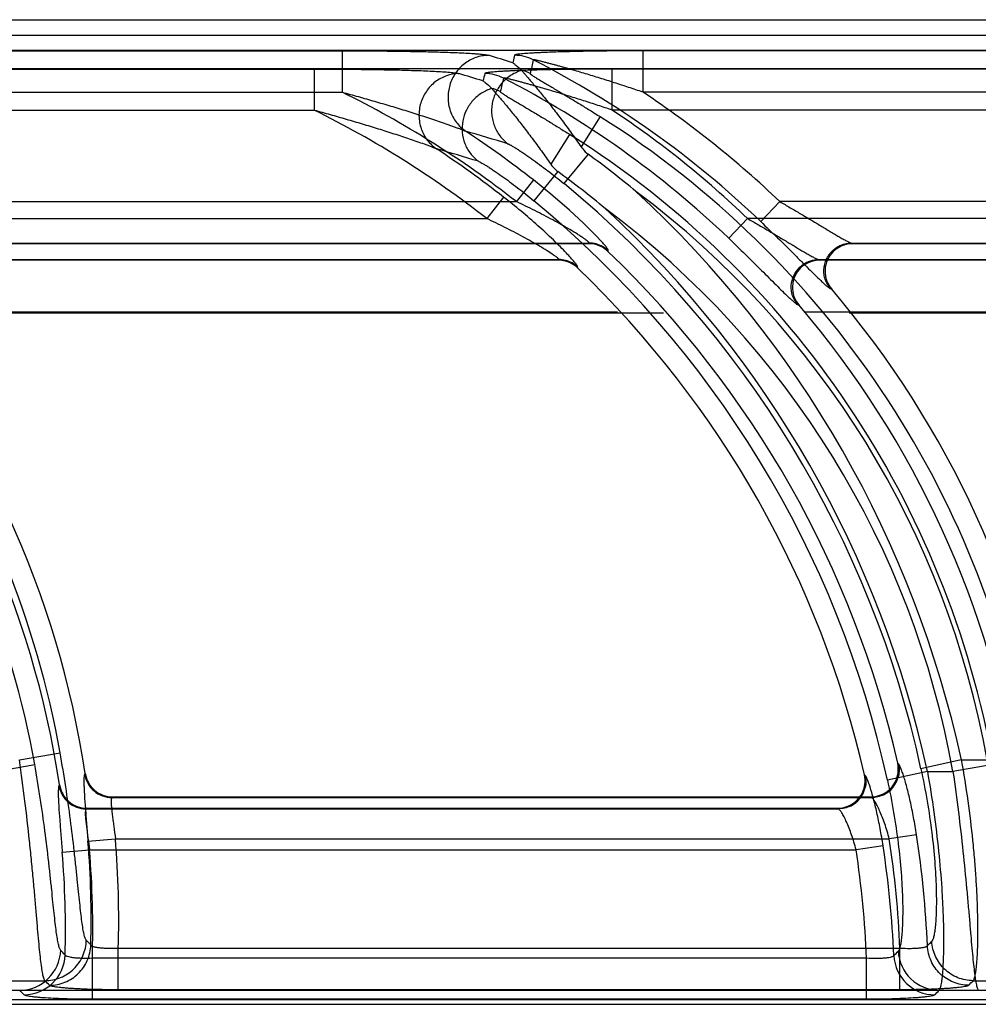
# Model space of a CAD drawing. Units: millimetres. Extents: x -3 to 81, y -113 to 73.
# Drawn here: x 28 to 35, y 66 to 73 of the extents above; entities that cross this region are included whole.
import ezdxf

# ---------------------------------------------------------------- set-up
doc = ezdxf.new("R2010")
doc.units = ezdxf.units.MM
doc.layers.add('GRC-700 SERİ PİŞİRME', color=7, linetype='Continuous')

msp = doc.modelspace()

# ---------------------------------------------------------------- linework, layer by layer
at = {"layer": 'GRC-700 SERİ PİŞİRME'}
for p, q in [((0.1773, 72.9169), (39.6593, 72.9169)), ((79.1331, 72.8023), (0.2566, 72.8023)), ((0.2185, 72.6966), (39.6178, 72.6966)), ((0.2185, 72.6962), (39.6178, 72.6962)), ((25.3915, 72.692), (30.2147, 72.692)), ((30.2147, 72.692), (30.2147, 72.3927)), ((31.4616, 72.6595), (31.4487, 72.6058)), ((38.3656, 72.692), (32.3915, 72.692)), ((32.3915, 72.3927), (32.3915, 72.692)), ((0.2974, 72.5642), (39.3264, 72.5642)), ((0.2974, 72.5638), (39.3264, 72.5638)), ((25.2338, 72.5596), (30.0117, 72.5596)), ((30.0117, 72.5596), (30.0117, 72.2632)), ((32.168, 72.2632), (32.168, 72.5596)), ((38.0859, 72.5596), (32.168, 72.5596)), ((25.3915, 72.3927), (30.2147, 72.3927)), ((38.3656, 72.3927), (32.3915, 72.3927)), ((25.2338, 72.2632), (30.0117, 72.2632)), ((32.0812, 72.2157), (31.9438, 71.9981)), ((38.0859, 72.2632), (32.168, 72.2632)), ((31.8606, 72.0878), (31.7245, 71.8722)), ((31.9949, 71.9441), (31.8199, 71.7316)), ((31.7751, 71.8188), (31.6018, 71.6082)), ((31.5984, 71.7583), (31.4755, 71.6012)), ((31.3823, 71.6347), (31.2606, 71.4791)), ((26.3808, 71.6012), (31.4755, 71.6012)), ((33.2429, 71.457), (33.3808, 71.6012)), ((38.5649, 71.6012), (33.3808, 71.6012)), ((26.2138, 71.4791), (31.2606, 71.4791)), ((33.0114, 71.3362), (33.148, 71.4791)), ((38.2833, 71.4791), (33.148, 71.4791)), ((26.8975, 71.3019), (32.0017, 71.3019)), ((31.9998, 71.2969), (26.9083, 71.2969)), ((31.9998, 71.2969), (32.0017, 71.3019)), ((33.8975, 71.3019), (38.3249, 71.3019)), ((33.8975, 71.3019), (33.9083, 71.2969)), ((38.3187, 71.2969), (33.9083, 71.2969)), ((32.1378, 71.2415), (32.1398, 71.2465)), ((26.7257, 71.1826), (31.7819, 71.1826)), ((31.7799, 71.1777), (26.7363, 71.1777)), ((31.7799, 71.1777), (31.7819, 71.1826)), ((33.6599, 71.1826), (38.0456, 71.1826)), ((38.0395, 71.1777), (33.6705, 71.1777)), ((31.9167, 71.1227), (31.9186, 71.1277)), ((33.746, 70.9726), (33.7565, 70.9679)), ((32.2066, 70.8013), (26.6234, 70.8013)), ((26.883, 70.7969), (32.5386, 70.7969)), ((38.2372, 70.8013), (33.5576, 70.8013)), ((33.883, 70.7969), (37.7841, 70.7969)), ((27.8803, 67.5638), (28.1749, 67.6164)), ((27.6992, 67.4796), (27.9911, 67.5317)), ((34.2397, 67.5356), (34.2335, 67.5408)), ((34.694, 67.5638), (34.4015, 67.5003)), ((34.9253, 67.5317), (34.6334, 67.4796)), ((34.694, 67.5638), (34.8803, 67.5638)), ((28.3571, 67.4664), (28.3528, 67.4616)), ((33.9988, 67.4517), (33.9926, 67.4568)), ((34.4488, 67.4796), (34.1591, 67.4167)), ((34.4488, 67.4796), (34.6334, 67.4796)), ((28.1715, 67.3832), (28.1673, 67.3784)), ((28.5544, 67.2969), (28.5501, 67.292)), ((28.5501, 67.292), (34.0451, 67.292)), ((28.5544, 67.2969), (34.0389, 67.2969)), ((34.0451, 67.292), (34.0389, 67.2969)), ((28.3669, 67.2153), (28.3627, 67.2104)), ((28.3669, 67.2153), (33.7999, 67.2153)), ((28.3627, 67.2104), (33.8061, 67.2104)), ((34.3701, 67.0229), (34.1728, 66.9927)), ((28.3765, 66.9765), (28.5754, 66.9927)), ((28.5754, 66.9927), (34.1728, 66.9927)), ((34.1279, 66.9438), (33.9326, 66.9139)), ((28.1908, 66.8979), (28.3878, 66.9139)), ((28.3878, 66.9139), (33.9326, 66.9139)), ((34.2498, 66.2012), (28.596, 66.2012)), ((28.596, 65.9019), (28.596, 66.2012)), ((34.2498, 65.9019), (34.2498, 66.2012)), ((28.4082, 65.8334), (28.4082, 66.1298)), ((34.0089, 66.1298), (28.4082, 66.1298)), ((34.0089, 65.8334), (34.0089, 66.1298)), ((27.7795, 65.9677), (28.0655, 65.9677)), ((34.7795, 65.9677), (35.0655, 65.9677)), ((39.6178, 65.8977), (0.2185, 65.8977)), ((39.6178, 65.8973), (0.2185, 65.8973)), ((34.2498, 65.9019), (28.596, 65.9019)), ((34.5335, 65.8985), (34.8168, 65.8985)), ((-0.0817, 65.7969), (39.9183, 65.7969)), ((39.3264, 65.8292), (0.2974, 65.8292)), ((39.3264, 65.8288), (0.2974, 65.8288)), ((34.0089, 65.8334), (28.4082, 65.8334))]:
    msp.add_line(p, q, dxfattribs=at)
msp.add_lwpolyline([(32.1004, 71.3026), (32.0433, 71.3644), (31.9616, 71.4455), (31.8591, 71.5404), (31.739, 71.6444), (31.5984, 71.7583)], dxfattribs=at)
for centre, radius, start, end in [((26.7077, 57.4279), 15.9011, 72.65325, 73.31438), ((31.4613, 72.3587), 0.3007, 62.9614, 89.93258), ((28.416, 66.4101), 6.9835, 46.27658, 62.89398), ((26.5376, 57.439), 15.7516, 72.65325, 73.31438), ((31.2465, 72.2295), 0.2979, 62.9614, 89.93258), ((28.2299, 66.3368), 6.9179, 46.27658, 62.89398), ((31.4375, 72.2604), 0.3008, 62.75846, 75.48242), ((31.2226, 72.1312), 0.2988, 62.77742, 75.46347), ((27.0153, 65.8969), 7.241, 51.97771, 63.77759), ((28.416, 66.4101), 7.183, 46.27658, 56.39581), ((21.416, 66.4101), 6.8657, 10.119, 57.73526), ((26.8423, 65.8284), 7.1729, 51.97771, 63.77759), ((28.416, 66.4101), 6.8657, 10.119, 57.73526), ((28.2299, 66.3368), 7.1155, 46.27658, 56.39581), ((21.2957, 66.3368), 6.8012, 10.119, 57.73526), ((26.65, 56.6198), 16.1194, 72.807, 73.94273), ((27.0153, 65.8969), 7.4405, 51.97771, 56.62327), ((28.2299, 66.3368), 6.8012, 10.119, 57.73526), ((26.4805, 56.6385), 15.9678, 72.807, 73.94273), ((26.8423, 65.8284), 7.3705, 51.97771, 56.62327), ((27.7632, 66.1582), 7.1683, 50.31628, 53.81922), ((27.5832, 66.0872), 7.1009, 50.31628, 53.81922), ((27.0153, 65.8969), 7.5583, 12.24731, 50.52957), ((28.416, 66.4101), 6.5664, 10.119, 53.3001), ((27.0153, 65.8969), 7.8576, 12.24731, 47.33618), ((26.8423, 65.8284), 7.4873, 12.24731, 50.52957), ((26.8423, 65.8284), 7.7837, 12.24731, 47.33618), ((28.2299, 66.3368), 6.5047, 10.119, 53.3001), ((31.9997, 71.0967), 0.2002, 75.57659, 89.971), ((32.0013, 71.1008), 0.2011, 75.39598, 89.86149), ((31.9999, 71.0977), 0.1992, 60.72715, 75.57008), ((32.0014, 71.1016), 0.2003, 60.85019, 75.38241), ((31.9994, 71.097), 0.2, 46.22928, 60.70871), ((32.0011, 71.1011), 0.2009, 46.3605, 60.8454), ((33.9084, 71.0949), 0.2021, 90.02823, 92.74305), ((27.0153, 65.8969), 7.403, 12.82929, 46.2149), ((31.7798, 70.9793), 0.1984, 75.57659, 89.971), ((31.7814, 70.9833), 0.1993, 75.39598, 89.86149), ((31.7798, 70.9796), 0.1981, 60.75506, 75.54218), ((31.7813, 70.9836), 0.1991, 60.87459, 75.35801), ((31.7796, 70.9796), 0.1981, 46.22928, 60.70871), ((31.7811, 70.9835), 0.1993, 46.36929, 60.83661), ((33.6705, 70.9762), 0.2015, 92.70022, 111.28146), ((33.6706, 70.9775), 0.2002, 90.02823, 92.74305), ((26.8423, 65.8284), 7.3334, 12.82929, 46.2149), ((33.9116, 71.1001), 0.2038, 199.365, 220.44941), ((21.416, 66.4101), 7.021, 8.65318, 40.47887), ((33.6602, 70.9823), 0.1962, 198.21858, 219.89507), ((33.6735, 70.9825), 0.2015, 199.34504, 220.46938), ((28.416, 66.4101), 7.021, 8.65318, 40.47887), ((21.2957, 66.3368), 6.955, 8.65318, 40.47887), ((28.2299, 66.3368), 6.955, 8.65318, 40.47887), ((34.0369, 67.4962), 0.2016, 352.24941, 12.779), ((28.5517, 67.4928), 0.2013, 188.92327, 209.05332), ((28.5558, 67.4969), 0.201, 188.70307, 208.68915), ((33.7981, 67.4127), 0.1995, 352.23815, 12.79025), ((34.0394, 67.496), 0.199, 289.4254, 352.18868), ((34.0433, 67.493), 0.2011, 295.93668, 346.84321), ((28.3639, 67.4092), 0.199, 188.90285, 209.07373), ((28.3682, 67.4133), 0.199, 188.69554, 208.69667), ((28.5512, 67.4927), 0.2008, 209.10962, 249.51202), ((28.5542, 67.4963), 0.1993, 208.77177, 249.76046), ((33.8004, 67.4125), 0.1971, 289.4254, 352.18868), ((33.8042, 67.4095), 0.1992, 295.93627, 346.84362), ((28.3638, 67.4092), 0.1989, 209.10962, 249.51202), ((28.3668, 67.4128), 0.1975, 208.77177, 249.76046), ((28.5512, 67.4933), 0.2013, 249.5683, 269.69609), ((28.5545, 67.4978), 0.2009, 249.82915, 269.95381), ((34.039, 67.4947), 0.1977, 269.99052, 271.50709), ((34.0388, 67.4982), 0.2013, 271.52576, 289.39395), ((28.3637, 67.4097), 0.1994, 249.56546, 269.69893), ((28.367, 67.4141), 0.1988, 249.8183, 269.96466), ((33.8, 67.4112), 0.1959, 269.99052, 271.50709), ((33.7998, 67.4145), 0.1992, 271.51833, 289.40138), ((27.0153, 65.8969), 7.4405, 2.4937, 8.70397), ((21.416, 66.4101), 6.9835, 358.48767, 4.6523), ((21.416, 66.4101), 7.183, 358.33318, 4.6523), ((26.8423, 65.8284), 7.3705, 2.4937, 8.70397), ((27.0153, 65.8969), 7.241, 2.40799, 8.70397), ((21.2957, 66.3368), 6.9179, 358.48767, 4.6523), ((21.2957, 66.3368), 7.1155, 358.33318, 4.6523), ((26.8423, 65.8284), 7.1729, 2.40799, 8.70397), ((13.4572, 52.2994), 20.4242, 42.98916, 43.12242), ((19.4913, 81.1158), 21.109, 315.11955, 315.24211), ((27.881, 66.1967), 0.2982, 270.32075, 358.44592), ((27.9131, 66.1637), 0.2982, 270.31879, 358.16888), ((13.4209, 52.3673), 20.2195, 42.98912, 43.12246), ((34.5037, 66.1637), 0.2982, 182.80574, 269.68796), ((19.389, 80.9043), 20.9106, 315.11955, 315.24211), ((34.5351, 66.1967), 0.2982, 183.03885, 269.68956), ((14.4146, 52.6075), 19.1008, 44.24379, 44.3832), ((18.5273, 81.4638), 22.4558, 316.24691, 316.36426), ((14.3685, 52.6722), 18.9095, 44.24375, 44.38325), ((18.4341, 81.2489), 22.2447, 316.24691, 316.36426)]:
    msp.add_arc(centre, radius, start, end, dxfattribs=at)
for points, knots in [([(30.2147, 72.692), (30.2659, 72.692), (30.3681, 72.6918), (30.5206, 72.6907), (30.6468, 72.6892), (30.7466, 72.6875), (30.82, 72.686), (30.892, 72.6841), (30.962, 72.682), (31.0293, 72.6795), (31.0929, 72.6766), (31.143, 72.6737), (31.1799, 72.6712), (31.2046, 72.6691), (31.2266, 72.667), (31.2456, 72.6647), (31.2591, 72.6627), (31.2679, 72.6609), (31.2716, 72.6599), (31.2732, 72.6595)], [0, 0, 0, 0, 0.144891, 0.289151, 0.431882, 0.502261, 0.571666, 0.639757, 0.706072, 0.769966, 0.830506, 0.886315, 0.911838, 0.935334, 0.956399, 0.974548, 0.989263, 0.995162, 1, 1, 1, 1]), ([(31.2732, 72.6595), (31.2423, 72.659), (31.1955, 72.6504), (31.1385, 72.625), (31.0989, 72.5991), (31.0638, 72.5672), (31.0339, 72.5302), (31.01, 72.4888), (30.9929, 72.4442), (30.9827, 72.3975), (30.9799, 72.3499), (30.9844, 72.3025), (30.9962, 72.2566), (31.015, 72.2132), (31.0486, 72.1606), (31.083, 72.1277), (31.1086, 72.1103)], [0, 0, 0, 0, 0.123192, 0.185442, 0.24791, 0.310636, 0.373618, 0.436765, 0.499999, 0.563233, 0.62638, 0.689363, 0.752091, 0.814558, 0.876807, 1, 1, 1, 1]), ([(32.3915, 72.692), (32.3448, 72.692), (32.2519, 72.6917), (32.1359, 72.6907), (32.044, 72.6894), (31.9759, 72.6883), (31.9088, 72.6869), (31.8427, 72.6853), (31.7782, 72.6835), (31.7156, 72.6813), (31.6649, 72.6793), (31.626, 72.6774), (31.5983, 72.6759), (31.5719, 72.6743), (31.5472, 72.6726), (31.5246, 72.6708), (31.5046, 72.6689), (31.4898, 72.6671), (31.4798, 72.6655), (31.4738, 72.6644), (31.4689, 72.6632), (31.4656, 72.6622), (31.4637, 72.6613), (31.4625, 72.6607), (31.4618, 72.66), (31.4616, 72.6595)], [0, 0, 0, 0, 0.150203, 0.299328, 0.373139, 0.446233, 0.518406, 0.5894, 0.65887, 0.726326, 0.791043, 0.82204, 0.851888, 0.880318, 0.907014, 0.931533, 0.953346, 0.971765, 0.979475, 0.986058, 0.991425, 0.995511, 0.997073, 0.998324, 1, 1, 1, 1]), ([(32.3915, 72.3927), (32.3569, 72.4044), (32.2878, 72.4275), (32.2011, 72.4557), (32.1317, 72.4778), (32.0797, 72.4941), (32.0277, 72.5101), (31.9758, 72.5258), (31.924, 72.5412), (31.8809, 72.5538), (31.8466, 72.5637), (31.8209, 72.571), (31.7953, 72.5782), (31.7698, 72.5852), (31.7446, 72.5921), (31.7195, 72.5989), (31.6988, 72.6043), (31.6824, 72.6085), (31.6704, 72.6116), (31.6585, 72.6146), (31.6469, 72.6174), (31.6357, 72.6201), (31.6251, 72.6225), (31.6167, 72.6243), (31.6105, 72.6255), (31.6066, 72.6262), (31.6036, 72.6267), (31.6016, 72.6269), (31.6004, 72.627), (31.5994, 72.627), (31.5987, 72.627), (31.598, 72.6268), (31.598, 72.6266)], [0, 0, 0, 0, 0.132219, 0.264276, 0.330194, 0.396009, 0.461692, 0.527208, 0.592507, 0.657518, 0.689884, 0.722131, 0.754234, 0.786158, 0.817846, 0.849225, 0.88017, 0.895427, 0.91048, 0.925263, 0.939708, 0.953673, 0.966961, 0.979276, 0.9848, 0.989709, 0.993861, 0.995601, 0.997081, 0.998274, 0.999157, 1, 1, 1, 1]), ([(30.0117, 72.5596), (30.0624, 72.5596), (30.1636, 72.5594), (30.3147, 72.5584), (30.464, 72.5566), (30.5867, 72.5543), (30.6826, 72.5518), (30.7519, 72.5497), (30.8186, 72.5472), (30.8816, 72.5444), (30.9394, 72.5411), (30.9833, 72.5378), (31.0141, 72.5349), (31.0328, 72.5326), (31.0479, 72.5303), (31.0566, 72.5285), (31.0602, 72.5274)], [0, 0, 0, 0, 0.144892, 0.289153, 0.431884, 0.571669, 0.63976, 0.706075, 0.769969, 0.83051, 0.886319, 0.935337, 0.956402, 0.974552, 0.989266, 1, 1, 1, 1]), ([(32.168, 72.5596), (32.1218, 72.5596), (32.0297, 72.5593), (31.9148, 72.5583), (31.8237, 72.5571), (31.7563, 72.556), (31.6898, 72.5546), (31.6244, 72.553), (31.5604, 72.5512), (31.4984, 72.5491), (31.4482, 72.547), (31.4097, 72.5452), (31.3822, 72.5437), (31.3561, 72.5421), (31.3317, 72.5404), (31.3093, 72.5386), (31.2894, 72.5367), (31.2728, 72.5347), (31.2612, 72.5328), (31.2541, 72.5312), (31.2505, 72.53), (31.2481, 72.5289), (31.247, 72.5279), (31.2469, 72.5274)], [0, 0, 0, 0, 0.150204, 0.29933, 0.373141, 0.446236, 0.51841, 0.589405, 0.658875, 0.726331, 0.791048, 0.822046, 0.851894, 0.880324, 0.90702, 0.931539, 0.953353, 0.971772, 0.986063, 0.99143, 0.995516, 0.998324, 1, 1, 1, 1]), ([(31.4487, 72.6058), (31.4542, 72.602), (31.468, 72.5919), (31.4897, 72.574), (31.5052, 72.5593), (31.5129, 72.5515)], [0, 0, 0, 0, 0.238434, 0.610006, 1, 1, 1, 1]), ([(31.0602, 72.5274), (31.0296, 72.5269), (30.9832, 72.5184), (30.9267, 72.4932), (30.8745, 72.4591), (30.82, 72.4013), (30.779, 72.3153), (30.7659, 72.2208), (30.7796, 72.1426), (30.8045, 72.0854), (30.8377, 72.0332), (30.8718, 72.0006), (30.8971, 71.9834)], [0, 0, 0, 0, 0.123381, 0.185726, 0.248289, 0.373805, 0.499999, 0.626192, 0.751711, 0.814275, 0.876619, 1, 1, 1, 1]), ([(31.5141, 72.55), (31.4876, 72.5424), (31.4491, 72.5252), (31.4043, 72.4925), (31.3741, 72.4633), (31.3483, 72.4302), (31.3271, 72.3938), (31.311, 72.3548), (31.3005, 72.314), (31.2956, 72.2722), (31.2965, 72.2301), (31.3031, 72.1887), (31.3153, 72.1488), (31.3329, 72.111), (31.363, 72.0647), (31.3927, 72.0352), (31.4147, 72.0189)], [0, 0, 0, 0, 0.124012, 0.186554, 0.249242, 0.312088, 0.375073, 0.438124, 0.501177, 0.564175, 0.627061, 0.689788, 0.752299, 0.814602, 0.876739, 1, 1, 1, 1]), ([(32.168, 72.2632), (32.1338, 72.2748), (32.0652, 72.2977), (31.9794, 72.3256), (31.9106, 72.3474), (31.8591, 72.3635), (31.8077, 72.3794), (31.7562, 72.395), (31.7049, 72.4103), (31.6538, 72.4252), (31.6113, 72.4374), (31.5774, 72.4469), (31.5522, 72.4539), (31.5271, 72.4607), (31.5023, 72.4674), (31.4778, 72.4738), (31.4577, 72.479), (31.4419, 72.4829), (31.4304, 72.4857), (31.4193, 72.4884), (31.4088, 72.4908), (31.4005, 72.4926), (31.3944, 72.4938), (31.3904, 72.4945), (31.3871, 72.495), (31.3848, 72.4952), (31.3833, 72.4953), (31.3826, 72.4953), (31.3819, 72.4951), (31.3819, 72.4948)], [0, 0, 0, 0, 0.132219, 0.264276, 0.330195, 0.396009, 0.461693, 0.527208, 0.592507, 0.657518, 0.722132, 0.754235, 0.786159, 0.817846, 0.849226, 0.88017, 0.91048, 0.925263, 0.939708, 0.953674, 0.966961, 0.979277, 0.984801, 0.98971, 0.993862, 0.997081, 0.998274, 0.999157, 1, 1, 1, 1]), ([(31.5129, 72.5515), (31.513, 72.5514), (31.5135, 72.5509), (31.5139, 72.5504), (31.5141, 72.55)], [0, 0, 0, 0, 0.259248, 1, 1, 1, 1]), ([(31.5141, 72.55), (31.515, 72.5486), (31.5172, 72.5456), (31.5213, 72.5404), (31.5267, 72.534), (31.5363, 72.5229), (31.5509, 72.5064), (31.5711, 72.4832), (31.5943, 72.4561), (31.6201, 72.4254), (31.648, 72.3915), (31.6885, 72.3413), (31.7419, 72.2732), (31.8079, 72.1861), (31.8758, 72.0938), (31.9211, 72.0303), (31.9438, 71.9981)], [0, 0, 0, 0, 0.00678, 0.016246, 0.028315, 0.042864, 0.078842, 0.123052, 0.174433, 0.232024, 0.294962, 0.362486, 0.508658, 0.666007, 0.830852, 1, 1, 1, 1]), ([(31.5752, 72.5278), (31.5751, 72.5275), (31.5755, 72.5265), (31.5766, 72.5252), (31.5785, 72.5234), (31.581, 72.5213), (31.5843, 72.5188), (31.5899, 72.5148), (31.5981, 72.5093), (31.6093, 72.5021), (31.622, 72.4942), (31.6357, 72.4857), (31.6504, 72.4769), (31.6658, 72.4676), (31.6874, 72.4547), (31.7154, 72.4381), (31.7499, 72.4177), (31.7853, 72.3967), (31.8213, 72.3752), (31.8579, 72.3533), (31.8948, 72.331), (31.9444, 72.3008), (32.0066, 72.2625), (32.0563, 72.2314), (32.0812, 72.2157)], [0, 0, 0, 0, 0.001701, 0.004639, 0.008957, 0.014627, 0.021565, 0.029669, 0.048925, 0.071544, 0.096803, 0.124132, 0.153096, 0.183367, 0.214697, 0.279814, 0.347377, 0.416711, 0.487367, 0.559031, 0.631472, 0.704511, 0.851822, 1, 1, 1, 1]), ([(31.2989, 72.419), (31.2726, 72.4114), (31.2345, 72.3944), (31.1901, 72.362), (31.1503, 72.3235), (31.111, 72.2654), (31.0844, 72.1858), (31.0804, 72.102), (31.0961, 72.034), (31.1194, 71.9841), (31.1492, 71.9383), (31.1786, 71.909), (31.2004, 71.8928)], [0, 0, 0, 0, 0.124159, 0.186777, 0.249539, 0.375224, 0.501182, 0.626917, 0.752003, 0.814381, 0.876592, 1, 1, 1, 1]), ([(31.234, 72.4742), (31.2395, 72.4705), (31.262, 72.4541), (31.2828, 72.4355), (31.2976, 72.4205)], [0, 0, 0, 0, 0.238542, 1, 1, 1, 1]), ([(31.2989, 72.419), (31.2997, 72.4176), (31.3019, 72.4146), (31.3081, 72.4068), (31.319, 72.3943), (31.3353, 72.3757), (31.3553, 72.3528), (31.3783, 72.326), (31.4039, 72.2955), (31.4315, 72.262), (31.4716, 72.2122), (31.5245, 72.1447), (31.5899, 72.0585), (31.6572, 71.967), (31.702, 71.9042), (31.7245, 71.8722)], [0, 0, 0, 0, 0.00678, 0.016246, 0.042864, 0.078841, 0.123051, 0.174433, 0.232023, 0.294962, 0.362485, 0.508658, 0.666007, 0.830852, 1, 1, 1, 1]), ([(30.2147, 72.3927), (30.254, 72.3821), (30.3325, 72.3606), (30.4497, 72.3272), (30.5664, 72.2928), (30.6632, 72.2632), (30.7402, 72.239), (30.7974, 72.2207), (30.8542, 72.2021), (30.9103, 72.1834), (30.9564, 72.1676), (30.9926, 72.1549), (31.0189, 72.1455), (31.0444, 72.1361), (31.0684, 72.1271), (31.0871, 72.1197), (31.1002, 72.1142), (31.106, 72.1115), (31.1086, 72.1103)], [0, 0, 0, 0, 0.130126, 0.260168, 0.389999, 0.519408, 0.583844, 0.648003, 0.711759, 0.774914, 0.837105, 0.867632, 0.897582, 0.926685, 0.954378, 0.979734, 0.990838, 1, 1, 1, 1]), ([(31.3593, 72.397), (31.3593, 72.3966), (31.3596, 72.3957), (31.3607, 72.3944), (31.3626, 72.3926), (31.3664, 72.3895), (31.3728, 72.3849), (31.382, 72.3786), (31.3931, 72.3715), (31.4057, 72.3637), (31.4193, 72.3553), (31.4392, 72.3433), (31.4654, 72.3276), (31.4983, 72.3082), (31.5324, 72.2879), (31.5675, 72.2671), (31.6032, 72.2458), (31.6517, 72.2167), (31.7129, 72.1796), (31.7867, 72.1341), (31.836, 72.1033), (31.8606, 72.0878)], [0, 0, 0, 0, 0.001701, 0.004639, 0.008957, 0.014627, 0.029667, 0.048924, 0.071543, 0.096802, 0.124131, 0.153095, 0.214696, 0.279813, 0.347376, 0.41671, 0.487367, 0.55903, 0.704511, 0.851821, 1, 1, 1, 1]), ([(30.0117, 72.2632), (30.0506, 72.2527), (30.1283, 72.2313), (30.2445, 72.1983), (30.3601, 72.1642), (30.475, 72.1291), (30.5699, 72.0989), (30.6452, 72.0744), (30.7007, 72.0558), (30.7551, 72.0371), (30.7995, 72.0215), (30.8336, 72.009), (30.8574, 72), (30.8785, 71.9917), (30.8915, 71.9861), (30.8971, 71.9834)], [0, 0, 0, 0, 0.130126, 0.260169, 0.39, 0.51941, 0.648004, 0.711761, 0.774916, 0.837108, 0.897584, 0.926687, 0.95438, 0.979736, 1, 1, 1, 1]), ([(31.4147, 72.0189), (31.4163, 72.0184), (31.4199, 72.017), (31.4258, 72.0142), (31.4329, 72.0105), (31.4445, 72.0041), (31.461, 71.9944), (31.4826, 71.9809), (31.5065, 71.9654), (31.5319, 71.9485), (31.5586, 71.9302), (31.5959, 71.904), (31.6439, 71.8693), (31.7022, 71.8254), (31.7612, 71.7794), (31.8004, 71.7477), (31.8199, 71.7316)], [0, 0, 0, 0, 0.009936, 0.023155, 0.039369, 0.058261, 0.102849, 0.154732, 0.212206, 0.274001, 0.339179, 0.407041, 0.548814, 0.696256, 0.847243, 1, 1, 1, 1]), ([(31.9438, 71.9981), (31.9474, 71.993), (31.9622, 71.9731), (31.9799, 71.9551), (31.9949, 71.9441)], [0, 0, 0, 0, 0.250185, 1, 1, 1, 1]), ([(31.2004, 71.8928), (31.202, 71.8923), (31.2055, 71.8909), (31.2142, 71.8869), (31.2276, 71.8795), (31.2462, 71.8685), (31.2677, 71.8552), (31.2913, 71.8399), (31.3257, 71.8169), (31.3712, 71.7853), (31.4274, 71.7447), (31.4852, 71.7012), (31.5436, 71.6556), (31.5824, 71.6242), (31.6018, 71.6082)], [0, 0, 0, 0, 0.009936, 0.023155, 0.058258, 0.102846, 0.15473, 0.212204, 0.273999, 0.407038, 0.548812, 0.696254, 0.847242, 1, 1, 1, 1]), ([(31.7245, 71.8722), (31.7351, 71.8571), (31.7511, 71.838), (31.7702, 71.8224), (31.7751, 71.8188)], [0, 0, 0, 0, 0.749654, 1, 1, 1, 1]), ([(31.8381, 71.2288), (31.8234, 71.2443), (31.7921, 71.2763), (31.7238, 71.3432), (31.6298, 71.4297), (31.5094, 71.5333), (31.4253, 71.6012), (31.3823, 71.6347)], [0, 0, 0, 0, 0.104724, 0.219901, 0.46936, 0.732199, 1, 1, 1, 1]), ([(31.9637, 71.3348), (31.9564, 71.3399), (31.9407, 71.3504), (31.9066, 71.3723), (31.8599, 71.4006), (31.8006, 71.4348), (31.7383, 71.4692), (31.6741, 71.5032), (31.5867, 71.5479), (31.5202, 71.5802), (31.4755, 71.6012)], [0, 0, 0, 0, 0.048218, 0.101654, 0.218162, 0.342369, 0.470779, 0.601591, 0.733808, 1, 1, 1, 1]), ([(33.3808, 71.6012), (33.4061, 71.5867), (33.4564, 71.5576), (33.5311, 71.5137), (33.6046, 71.4701), (33.6646, 71.4341), (33.7114, 71.406), (33.745, 71.3858), (33.7774, 71.3666), (33.8079, 71.3486), (33.832, 71.3347), (33.8499, 71.3247), (33.8619, 71.3182), (33.8728, 71.3125), (33.8824, 71.3078), (33.8905, 71.3043), (33.8954, 71.3025), (33.8975, 71.3019)], [0, 0, 0, 0, 0.146314, 0.291829, 0.435365, 0.575374, 0.643288, 0.709221, 0.772488, 0.832209, 0.887032, 0.912065, 0.93511, 0.955857, 0.973912, 0.988784, 1, 1, 1, 1]), ([(31.7442, 71.2152), (31.7289, 71.2259), (31.6952, 71.2477), (31.6414, 71.2803), (31.5826, 71.3142), (31.4997, 71.36), (31.3924, 71.4158), (31.3049, 71.4583), (31.2606, 71.4791)], [0, 0, 0, 0, 0.10165, 0.218159, 0.342368, 0.470779, 0.733805, 1, 1, 1, 1]), ([(33.148, 71.4791), (33.173, 71.4647), (33.2229, 71.4359), (33.2969, 71.3924), (33.3697, 71.3492), (33.4403, 71.3069), (33.4973, 71.2726), (33.5408, 71.2467), (33.5711, 71.2289), (33.5989, 71.2129), (33.6202, 71.201), (33.6354, 71.1931), (33.6449, 71.1885), (33.6529, 71.185), (33.6577, 71.1832), (33.6599, 71.1826)], [0, 0, 0, 0, 0.146315, 0.291829, 0.435366, 0.575374, 0.709222, 0.772489, 0.83221, 0.887033, 0.93511, 0.955857, 0.973912, 0.988784, 1, 1, 1, 1]), ([(33.2429, 71.457), (33.284, 71.4177), (33.3642, 71.34), (33.4621, 71.2431), (33.5364, 71.169), (33.5875, 71.1179), (33.6339, 71.0719), (33.6635, 71.0432), (33.6773, 71.0301)], [0, 0, 0, 0, 0.280027, 0.550306, 0.677804, 0.797292, 0.905869, 1, 1, 1, 1]), ([(32.0017, 71.3019), (32.002, 71.3023), (32.0018, 71.3035), (32.0011, 71.3047), (32.0001, 71.3061), (31.9987, 71.3076), (31.9963, 71.3101), (31.9902, 71.3154), (31.9791, 71.324), (31.9693, 71.331), (31.9637, 71.3348)], [0, 0, 0, 0, 0.031112, 0.056069, 0.088396, 0.128242, 0.175561, 0.292027, 0.603894, 1, 1, 1, 1]), ([(32.132, 71.2632), (32.1302, 71.2659), (32.1259, 71.2718), (32.1155, 71.285), (32.1068, 71.2954), (32.1004, 71.3026)], [0, 0, 0, 0, 0.19588, 0.429731, 1, 1, 1, 1]), ([(33.0114, 71.3362), (33.0521, 71.2973), (33.1316, 71.2203), (33.2456, 71.1075), (33.3345, 71.0184), (33.3987, 70.9548), (33.428, 70.9263), (33.4417, 70.9133)], [0, 0, 0, 0, 0.280027, 0.550306, 0.797292, 0.905869, 1, 1, 1, 1]), ([(33.7098, 71.0378), (33.7059, 71.0496), (33.7003, 71.0743), (33.6989, 71.1121), (33.7047, 71.1496), (33.7173, 71.1854), (33.7363, 71.2182), (33.761, 71.2469), (33.7906, 71.2705), (33.813, 71.2823), (33.8245, 71.287)], [0, 0, 0, 0, 0.124696, 0.249579, 0.37472, 0.5, 0.62528, 0.750421, 0.875304, 1, 1, 1, 1]), ([(33.8345, 71.2831), (33.8226, 71.2784), (33.7998, 71.2669), (33.7596, 71.2358), (33.7216, 71.1832), (33.7064, 71.1201), (33.7091, 71.0693), (33.7152, 71.0445), (33.7194, 71.0325)], [0, 0, 0, 0, 0.125332, 0.250578, 0.499996, 0.749417, 0.874662, 1, 1, 1, 1]), ([(33.8245, 71.287), (33.8361, 71.2918), (33.8601, 71.2991), (33.8851, 71.3018), (33.8975, 71.3019)], [0, 0, 0, 0, 0.501518, 1, 1, 1, 1]), ([(33.8987, 71.2967), (33.8932, 71.2964), (33.8714, 71.2945), (33.8498, 71.2891), (33.8345, 71.2831)], [0, 0, 0, 0, 0.249831, 1, 1, 1, 1]), ([(31.7819, 71.1826), (31.7822, 71.183), (31.782, 71.1841), (31.7812, 71.1854), (31.7798, 71.1874), (31.777, 71.1902), (31.7705, 71.196), (31.7595, 71.2045), (31.7497, 71.2114), (31.7442, 71.2152)], [0, 0, 0, 0, 0.031113, 0.056071, 0.088399, 0.175531, 0.292001, 0.60388, 1, 1, 1, 1]), ([(31.8797, 71.1833), (31.8766, 71.1868), (31.863, 71.2022), (31.849, 71.2173), (31.8381, 71.2288)], [0, 0, 0, 0, 0.227391, 1, 1, 1, 1]), ([(32.1398, 71.2465), (32.1399, 71.2468), (32.14, 71.2476), (32.1397, 71.2497), (32.1383, 71.253), (32.1357, 71.2577), (32.1334, 71.2612), (32.132, 71.2632)], [0, 0, 0, 0, 0.055344, 0.127218, 0.331325, 0.621953, 1, 1, 1, 1]), ([(31.911, 71.1442), (31.9069, 71.1502), (31.8967, 71.1634), (31.8859, 71.1761), (31.8797, 71.1833)], [0, 0, 0, 0, 0.429691, 1, 1, 1, 1]), ([(31.9186, 71.1277), (31.9189, 71.1284), (31.9186, 71.1306), (31.9172, 71.1341), (31.9146, 71.1389), (31.9123, 71.1423), (31.911, 71.1442)], [0, 0, 0, 0, 0.126116, 0.33048, 0.621476, 1, 1, 1, 1]), ([(33.4739, 70.9209), (33.4661, 70.9444), (33.4596, 70.9949), (33.4781, 71.0686), (33.5221, 71.1306), (33.5647, 71.1585), (33.5876, 71.1679)], [0, 0, 0, 0, 0.249568, 0.5, 0.750432, 1, 1, 1, 1]), ([(33.5974, 71.1639), (33.5741, 71.1548), (33.5305, 71.1274), (33.4856, 71.065), (33.4675, 70.9903), (33.4751, 70.9394), (33.4834, 70.9158)], [0, 0, 0, 0, 0.250008, 0.499995, 0.749985, 1, 1, 1, 1]), ([(33.5876, 71.1679), (33.5933, 71.1702), (33.6166, 71.1785), (33.6414, 71.1824), (33.6599, 71.1826)], [0, 0, 0, 0, 0.251488, 1, 1, 1, 1]), ([(33.6773, 71.0301), (33.685, 71.0228), (33.699, 71.0097), (33.7159, 70.9946), (33.7276, 70.985), (33.7347, 70.9796), (33.7406, 70.9755), (33.7443, 70.9734), (33.746, 70.9726)], [0, 0, 0, 0, 0.351873, 0.641032, 0.759469, 0.859253, 0.939608, 1, 1, 1, 1]), ([(33.746, 70.9726), (33.738, 70.9822), (33.7238, 71.0029), (33.7137, 71.0259), (33.7098, 71.0378)], [0, 0, 0, 0, 0.498482, 1, 1, 1, 1]), ([(33.4417, 70.9133), (33.4493, 70.9062), (33.4632, 70.8932), (33.4822, 70.8763), (33.4957, 70.8653), (33.5045, 70.8592), (33.5081, 70.8572), (33.5097, 70.8564)], [0, 0, 0, 0, 0.351886, 0.641054, 0.859248, 0.939606, 1, 1, 1, 1]), ([(28.3647, 66.2605), (28.363, 66.2623), (28.3598, 66.2673), (28.3558, 66.2767), (28.3518, 66.2891), (28.3479, 66.3046), (28.344, 66.323), (28.3386, 66.3533), (28.3321, 66.3984), (28.3245, 66.4604), (28.3166, 66.5327), (28.3082, 66.6144), (28.299, 66.7046), (28.2887, 66.8023), (28.2731, 66.9451), (28.2501, 67.1353), (28.2164, 67.3726), (28.1896, 67.5344), (28.1749, 67.6164)], [0, 0, 0, 0, 0.00543, 0.012829, 0.022314, 0.033922, 0.047659, 0.063508, 0.101375, 0.147156, 0.200373, 0.260457, 0.326799, 0.39873, 0.475567, 0.641101, 0.817821, 1, 1, 1, 1]), ([(28.0655, 65.9677), (28.0647, 65.9686), (28.0632, 65.9709), (28.0603, 65.9767), (28.0568, 65.9862), (28.0529, 66.0003), (28.0491, 66.0177), (28.0452, 66.0386), (28.0399, 66.0731), (28.0334, 66.1244), (28.026, 66.1953), (28.0183, 66.2784), (28.01, 66.3727), (28.0011, 66.4775), (27.9912, 66.5919), (27.9801, 66.7148), (27.9676, 66.845), (27.9486, 67.03), (27.9209, 67.2705), (27.8946, 67.465), (27.8803, 67.5638)], [0, 0, 0, 0, 0.002298, 0.005062, 0.012072, 0.021125, 0.032249, 0.04545, 0.060715, 0.09732, 0.141798, 0.19379, 0.252839, 0.318448, 0.390022, 0.466938, 0.548502, 0.633987, 0.813798, 1, 1, 1, 1]), ([(28.179, 66.1886), (28.1774, 66.1904), (28.1742, 66.1954), (28.1702, 66.2047), (28.1663, 66.217), (28.1607, 66.2392), (28.1541, 66.2744), (28.1467, 66.3251), (28.1392, 66.3866), (28.1314, 66.4582), (28.123, 66.5391), (28.1139, 66.6285), (28.1038, 66.7253), (28.0883, 66.8668), (28.0655, 67.0551), (28.0321, 67.2902), (28.0056, 67.4505), (27.9911, 67.5317)], [0, 0, 0, 0, 0.00543, 0.012829, 0.022314, 0.033922, 0.063504, 0.101372, 0.147153, 0.20037, 0.260455, 0.326797, 0.398728, 0.475565, 0.6411, 0.81782, 1, 1, 1, 1]), ([(34.2397, 67.5356), (34.2429, 67.5212), (34.246, 67.4914), (34.2425, 67.4617), (34.2391, 67.4472)], [0, 0, 0, 0, 0.498424, 1, 1, 1, 1]), ([(34.2753, 67.452), (34.2719, 67.4629), (34.2667, 67.4783), (34.2596, 67.4973), (34.2549, 67.5089), (34.2506, 67.5186), (34.2467, 67.5262), (34.2433, 67.5318), (34.2409, 67.5347), (34.2397, 67.5356)], [0, 0, 0, 0, 0.374313, 0.532026, 0.668993, 0.784497, 0.878147, 0.949824, 1, 1, 1, 1]), ([(34.4015, 67.5003), (34.4184, 67.4225), (34.4481, 67.2692), (34.4813, 67.0447), (34.4995, 66.8661), (34.5083, 66.7336), (34.5121, 66.6443), (34.5136, 66.5629), (34.5131, 66.49), (34.5109, 66.4262), (34.5072, 66.3719), (34.5028, 66.3328), (34.4987, 66.3066), (34.4955, 66.2907), (34.4922, 66.2774), (34.4887, 66.2667), (34.485, 66.2586), (34.4821, 66.2543), (34.4805, 66.2527)], [0, 0, 0, 0, 0.189454, 0.371816, 0.540025, 0.616889, 0.68799, 0.752779, 0.810752, 0.86153, 0.904792, 0.940313, 0.955126, 0.967957, 0.978812, 0.987719, 0.994737, 1, 1, 1, 1]), ([(34.694, 67.5638), (34.7113, 67.4655), (34.7419, 67.2716), (34.7711, 67.0313), (34.7884, 66.8461), (34.7982, 66.7157), (34.8052, 66.5926), (34.8096, 66.478), (34.8117, 66.373), (34.8116, 66.2785), (34.8096, 66.1954), (34.8061, 66.1244), (34.8019, 66.0731), (34.7978, 66.0386), (34.7946, 66.0177), (34.7913, 66.0003), (34.7877, 65.9862), (34.7845, 65.9767), (34.7817, 65.9709), (34.7802, 65.9686), (34.7795, 65.9677)], [0, 0, 0, 0, 0.186382, 0.366423, 0.452026, 0.533685, 0.610661, 0.682246, 0.747823, 0.806804, 0.858699, 0.903068, 0.939565, 0.954778, 0.967927, 0.979003, 0.98801, 0.994977, 0.997721, 1, 1, 1, 1]), ([(28.3477, 67.4381), (28.3472, 67.4307), (28.3468, 67.4136), (28.347, 67.3965), (28.3473, 67.3868)], [0, 0, 0, 0, 0.434478, 1, 1, 1, 1]), ([(28.3528, 67.4616), (28.3521, 67.4607), (28.3508, 67.458), (28.3495, 67.453), (28.3484, 67.4462), (28.3479, 67.441), (28.3477, 67.4381)], [0, 0, 0, 0, 0.14502, 0.357235, 0.641706, 1, 1, 1, 1]), ([(33.9988, 67.4517), (34.002, 67.4374), (34.005, 67.4079), (34.0016, 67.3785), (33.9983, 67.3641)], [0, 0, 0, 0, 0.498424, 1, 1, 1, 1]), ([(34.0341, 67.3689), (34.0307, 67.3797), (34.0256, 67.3949), (34.0185, 67.4138), (34.0139, 67.4253), (34.0096, 67.4348), (34.0058, 67.4424), (34.0024, 67.4479), (34, 67.4508), (33.9988, 67.4517)], [0, 0, 0, 0, 0.374313, 0.532026, 0.668993, 0.784497, 0.878147, 0.949824, 1, 1, 1, 1]), ([(34.3701, 67.0229), (34.3636, 67.0648), (34.3498, 67.146), (34.3262, 67.2615), (34.3048, 67.3498), (34.2877, 67.4117), (34.2794, 67.4392), (34.2753, 67.452)], [0, 0, 0, 0, 0.288933, 0.561884, 0.803674, 0.908384, 1, 1, 1, 1]), ([(34.4488, 67.4796), (34.466, 67.3823), (34.4963, 67.1902), (34.5304, 66.9091), (34.5495, 66.6848), (34.559, 66.5176), (34.5634, 66.4041), (34.5654, 66.3), (34.5653, 66.2064), (34.5634, 66.1241), (34.5599, 66.0538), (34.5557, 66.003), (34.5517, 65.9688), (34.5485, 65.9481), (34.5452, 65.9308), (34.5417, 65.9169), (34.5381, 65.9063), (34.5351, 65.9006), (34.5335, 65.8985)], [0, 0, 0, 0, 0.186385, 0.366429, 0.533687, 0.610664, 0.68225, 0.747828, 0.806809, 0.858705, 0.903075, 0.939573, 0.954786, 0.967935, 0.979011, 0.988018, 0.994985, 1, 1, 1, 1]), ([(34.6334, 67.4796), (34.6476, 67.3817), (34.6736, 67.1891), (34.706, 66.9078), (34.7281, 66.6837), (34.7432, 66.5168), (34.753, 66.4035), (34.7619, 66.2997), (34.7701, 66.2062), (34.7777, 66.124), (34.7851, 66.0537), (34.7915, 66.0029), (34.7968, 65.9688), (34.8006, 65.9481), (34.8044, 65.9308), (34.8082, 65.9169), (34.8121, 65.9063), (34.8152, 65.9006), (34.8168, 65.8985)], [0, 0, 0, 0, 0.186197, 0.366032, 0.533112, 0.610042, 0.681618, 0.747221, 0.806262, 0.858236, 0.902701, 0.939296, 0.954557, 0.967756, 0.978881, 0.987935, 0.994945, 1, 1, 1, 1]), ([(28.1673, 67.3784), (28.1665, 67.3775), (28.1653, 67.3749), (28.1639, 67.3699), (28.1629, 67.3631), (28.1624, 67.358), (28.1622, 67.3551)], [0, 0, 0, 0, 0.14502, 0.357235, 0.641706, 1, 1, 1, 1]), ([(28.3473, 67.3868), (28.3476, 67.3749), (28.3486, 67.3492), (28.352, 67.2908), (28.3581, 67.2064), (28.3669, 67.0954), (28.3733, 67.017), (28.3765, 66.9765)], [0, 0, 0, 0, 0.086497, 0.187453, 0.426764, 0.703541, 1, 1, 1, 1]), ([(34.1279, 66.9438), (34.1216, 66.9853), (34.1079, 67.0658), (34.0845, 67.1801), (34.0602, 67.2805), (34.0428, 67.3418), (34.0341, 67.3689)], [0, 0, 0, 0, 0.288937, 0.561893, 0.803686, 1, 1, 1, 1]), ([(34.1591, 67.4167), (34.1759, 67.3397), (34.2053, 67.1878), (34.2381, 66.9654), (34.2561, 66.7885), (34.2649, 66.6572), (34.2687, 66.5688), (34.2702, 66.4881), (34.2697, 66.4159), (34.2675, 66.3527), (34.2638, 66.2989), (34.2589, 66.2549), (34.2537, 66.2245), (34.2489, 66.2054), (34.2454, 66.1948), (34.2418, 66.1867), (34.2389, 66.1824), (34.2374, 66.1809)], [0, 0, 0, 0, 0.189455, 0.371818, 0.540028, 0.616893, 0.687993, 0.752783, 0.810756, 0.861535, 0.904797, 0.940318, 0.967957, 0.978812, 0.987719, 0.994737, 1, 1, 1, 1]), ([(28.1622, 67.3551), (28.1617, 67.3478), (28.1613, 67.3308), (28.1615, 67.3139), (28.1618, 67.3043)], [0, 0, 0, 0, 0.434478, 1, 1, 1, 1]), ([(28.1618, 67.3043), (28.1621, 67.2925), (28.1631, 67.2671), (28.1664, 67.2092), (28.1725, 67.1256), (28.1812, 67.0156), (28.1875, 66.938), (28.1908, 66.8979)], [0, 0, 0, 0, 0.086497, 0.187453, 0.426764, 0.703541, 1, 1, 1, 1]), ([(28.5501, 67.292), (28.5494, 67.2915), (28.5481, 67.2899), (28.5468, 67.2868), (28.5457, 67.2825), (28.5453, 67.2793), (28.5451, 67.2775)], [0, 0, 0, 0, 0.162829, 0.377583, 0.655128, 1, 1, 1, 1]), ([(34.1312, 67.3121), (34.1179, 67.3056), (34.0896, 67.2957), (34.0599, 67.2921), (34.0451, 67.292)], [0, 0, 0, 0, 0.501576, 1, 1, 1, 1]), ([(34.1728, 66.9927), (34.168, 67.0115), (34.1578, 67.0484), (34.1407, 67.1015), (34.1226, 67.1507), (34.1044, 67.1943), (34.0891, 67.2265), (34.0775, 67.2485), (34.0697, 67.262), (34.0625, 67.2732), (34.0561, 67.2819), (34.0512, 67.2875), (34.0476, 67.2906), (34.0459, 67.2916), (34.0451, 67.292)], [0, 0, 0, 0, 0.177413, 0.349299, 0.510286, 0.655891, 0.781664, 0.835767, 0.883319, 0.923842, 0.956908, 0.982256, 0.992049, 1, 1, 1, 1]), ([(28.5451, 67.2775), (28.5448, 67.2748), (28.5444, 67.2687), (28.5443, 67.2543), (28.5455, 67.2325), (28.5483, 67.202), (28.5523, 67.1665), (28.5574, 67.1268), (28.5651, 67.0684), (28.5713, 67.0234), (28.5754, 66.9927)], [0, 0, 0, 0, 0.028928, 0.063738, 0.15035, 0.257884, 0.38359, 0.524218, 0.676319, 1, 1, 1, 1]), ([(33.8914, 67.2303), (33.8781, 67.2239), (33.8502, 67.214), (33.8207, 67.2105), (33.8061, 67.2104)], [0, 0, 0, 0, 0.501576, 1, 1, 1, 1]), ([(28.3577, 67.1961), (28.3571, 67.1901), (28.3569, 67.1758), (28.3581, 67.1514), (28.3609, 67.1212), (28.3649, 67.0861), (28.3699, 67.0468), (28.3776, 66.9889), (28.3837, 66.9443), (28.3878, 66.9139)], [0, 0, 0, 0, 0.063713, 0.150327, 0.257864, 0.383573, 0.524205, 0.67631, 1, 1, 1, 1]), ([(28.3627, 67.2104), (28.362, 67.2099), (28.3607, 67.2083), (28.3587, 67.2036), (28.3581, 67.1992), (28.3577, 67.1961)], [0, 0, 0, 0, 0.162979, 0.377929, 1, 1, 1, 1]), ([(33.9326, 66.9139), (33.9278, 66.9325), (33.9177, 66.969), (33.9007, 67.0217), (33.8828, 67.0704), (33.8648, 67.1136), (33.8497, 67.1455), (33.8381, 67.1673), (33.8304, 67.1807), (33.8233, 67.1917), (33.817, 67.2004), (33.8115, 67.2065), (33.8078, 67.2095), (33.8061, 67.2104)], [0, 0, 0, 0, 0.177421, 0.349314, 0.510309, 0.65592, 0.781699, 0.835805, 0.883359, 0.923883, 0.956951, 0.9823, 1, 1, 1, 1]), ([(28.0655, 65.9677), (28.1038, 65.9679), (28.1812, 65.9833), (28.2796, 66.0482), (28.3466, 66.1451), (28.3637, 66.2222), (28.3647, 66.2605)], [0, 0, 0, 0, 0.249844, 0.5, 0.750156, 1, 1, 1, 1]), ([(28.098, 65.9344), (28.1362, 65.9346), (28.2133, 65.95), (28.3115, 66.0145), (28.3785, 66.1109), (28.3959, 66.1876), (28.3971, 66.2258)], [0, 0, 0, 0, 0.249846, 0.5, 0.750154, 1, 1, 1, 1]), ([(28.596, 66.2012), (28.5715, 66.2001), (28.5358, 66.1996), (28.4901, 66.2016), (28.4608, 66.2042), (28.4392, 66.2074), (28.4247, 66.2107), (28.416, 66.2133), (28.4088, 66.216), (28.4033, 66.219), (28.3993, 66.2221), (28.3976, 66.2246), (28.3971, 66.2258)], [0, 0, 0, 0, 0.360409, 0.524593, 0.670371, 0.792939, 0.8444, 0.888923, 0.926414, 0.956972, 0.981098, 1, 1, 1, 1]), ([(34.4487, 66.2207), (34.4483, 66.2196), (34.4465, 66.2173), (34.4426, 66.2145), (34.437, 66.2119), (34.4299, 66.2095), (34.4212, 66.2073), (34.4109, 66.2053), (34.3992, 66.2035), (34.3811, 66.2014), (34.3557, 66.1997), (34.3101, 66.1985), (34.2743, 66.1997), (34.2498, 66.2012)], [0, 0, 0, 0, 0.017685, 0.040849, 0.070741, 0.107822, 0.152147, 0.203597, 0.261854, 0.326503, 0.472893, 0.637862, 1, 1, 1, 1]), ([(34.7477, 65.9344), (34.7099, 65.9346), (34.6336, 65.9496), (34.5362, 66.0128), (34.4688, 66.1073), (34.4505, 66.1829), (34.4487, 66.2207)], [0, 0, 0, 0, 0.249851, 0.5, 0.750149, 1, 1, 1, 1]), ([(34.7795, 65.9677), (34.7418, 65.9679), (34.6657, 65.9828), (34.5684, 66.0456), (34.501, 66.1398), (34.4825, 66.2151), (34.4805, 66.2527)], [0, 0, 0, 0, 0.249852, 0.5, 0.750148, 1, 1, 1, 1]), ([(28.4082, 66.1298), (28.3839, 66.1288), (28.3485, 66.1282), (28.3033, 66.1302), (28.2742, 66.1328), (28.2499, 66.1365), (28.2331, 66.1406), (28.2227, 66.1445), (28.2172, 66.1475), (28.2133, 66.1506), (28.2116, 66.153), (28.2112, 66.1542)], [0, 0, 0, 0, 0.360426, 0.524618, 0.670403, 0.792976, 0.888918, 0.926411, 0.95697, 0.981097, 1, 1, 1, 1]), ([(34.2059, 66.1491), (34.2054, 66.148), (34.2037, 66.1458), (34.1998, 66.143), (34.1943, 66.1404), (34.1839, 66.1369), (34.1671, 66.1334), (34.1428, 66.1303), (34.1137, 66.1283), (34.0685, 66.1272), (34.0331, 66.1283), (34.0089, 66.1298)], [0, 0, 0, 0, 0.017686, 0.040852, 0.070746, 0.107828, 0.203569, 0.326463, 0.472861, 0.63784, 1, 1, 1, 1]), ([(28.596, 65.9019), (28.5649, 65.9019), (28.5038, 65.9023), (28.4148, 65.9041), (28.3442, 65.9065), (28.2916, 65.9091), (28.256, 65.9112), (28.2234, 65.9135), (28.1941, 65.916), (28.1683, 65.9187), (28.1463, 65.9215), (28.1283, 65.9245), (28.1158, 65.9271), (28.1079, 65.9294), (28.1036, 65.931), (28.1003, 65.9326), (28.0986, 65.9338), (28.098, 65.9344)], [0, 0, 0, 0, 0.186276, 0.366114, 0.532987, 0.60977, 0.6812, 0.746641, 0.805555, 0.857426, 0.901839, 0.938457, 0.967001, 0.978218, 0.987414, 0.994634, 1, 1, 1, 1]), ([(34.7477, 65.9344), (34.7471, 65.9338), (34.7453, 65.9326), (34.7421, 65.931), (34.7378, 65.9294), (34.73, 65.9271), (34.7175, 65.9245), (34.6995, 65.9215), (34.6775, 65.9187), (34.6518, 65.916), (34.6225, 65.9135), (34.5899, 65.9112), (34.5543, 65.9091), (34.5018, 65.9065), (34.4311, 65.9041), (34.3421, 65.9023), (34.2809, 65.9019), (34.2498, 65.9019)], [0, 0, 0, 0, 0.005324, 0.012496, 0.021643, 0.032815, 0.06128, 0.097821, 0.142172, 0.194015, 0.252906, 0.318347, 0.389789, 0.466584, 0.633551, 0.81359, 1, 1, 1, 1]), ([(28.4082, 65.8334), (28.3774, 65.8334), (28.3168, 65.8337), (28.2287, 65.8355), (28.1469, 65.8383), (28.0841, 65.8416), (28.0391, 65.8448), (28.0101, 65.8473), (27.9845, 65.85), (27.9627, 65.8528), (27.9448, 65.8557), (27.931, 65.8587), (27.9221, 65.8614), (27.9172, 65.8637), (27.9154, 65.8649), (27.9148, 65.8656)], [0, 0, 0, 0, 0.186278, 0.366119, 0.532994, 0.681207, 0.74665, 0.805565, 0.857436, 0.901849, 0.938468, 0.967012, 0.987414, 0.994634, 1, 1, 1, 1]), ([(34.502, 65.8656), (34.5014, 65.8649), (34.4997, 65.8637), (34.4948, 65.8614), (34.4859, 65.8587), (34.4722, 65.8557), (34.4543, 65.8528), (34.4325, 65.85), (34.407, 65.8473), (34.378, 65.8448), (34.3331, 65.8416), (34.2702, 65.8383), (34.1884, 65.8355), (34.1003, 65.8338), (34.0397, 65.8334), (34.0089, 65.8334)], [0, 0, 0, 0, 0.005324, 0.012496, 0.032803, 0.061269, 0.09781, 0.142162, 0.194005, 0.252897, 0.318339, 0.466576, 0.633545, 0.813587, 1, 1, 1, 1])]:
    msp.add_open_spline(points, degree=3, knots=knots, dxfattribs=at)
for points in [[(31.598, 72.6266), (31.5904, 72.5936), (31.5828, 72.5607), (31.5752, 72.5278)], [(31.2469, 72.5274), (31.2426, 72.5097), (31.2383, 72.4919), (31.234, 72.4742)], [(31.3819, 72.4948), (31.3744, 72.4622), (31.3669, 72.4296), (31.3593, 72.397)], [(31.2976, 72.4205), (31.2981, 72.42), (31.2985, 72.4195), (31.2989, 72.419)], [(33.6599, 71.1826), (33.6634, 71.181), (33.667, 71.1793), (33.6705, 71.1777)], [(33.5097, 70.8564), (33.5132, 70.8549), (33.5167, 70.8533), (33.5202, 70.8517)], [(33.8061, 67.2104), (33.804, 67.212), (33.802, 67.2136), (33.7999, 67.2153)]]:
    msp.add_open_spline(points, degree=3, dxfattribs=at)

doc.saveas('drawing.dxf')
